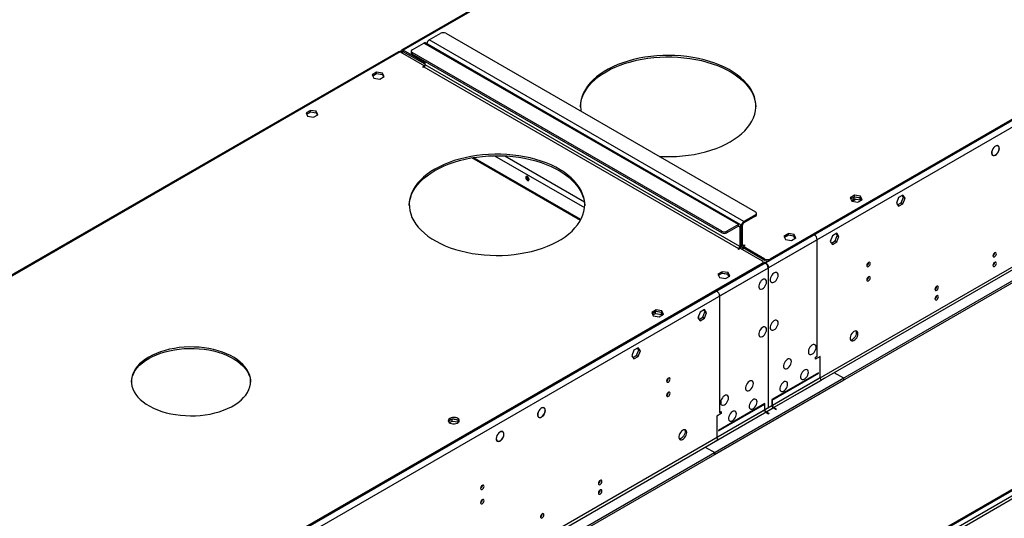
# Model space of a CAD drawing. Units: millimetres. Extents: x 3 to 9033, y 9 to 12780.
# Drawn here: x 1833 to 2675, y 2039 to 2466 of the extents above; entities that cross this region are included whole.
import ezdxf

# ---------------------------------------------------------------- set-up
doc = ezdxf.new("R2010")
doc.units = ezdxf.units.MM
doc.header["$LTSCALE"] = 43

msp = doc.modelspace()

# ---------------------------------------------------------------- linework, layer by layer
at = {"color": 8, "linetype": 'Continuous', "lineweight": 25}
for p, q in [((3634.804, 2929.895), (2470.553, 2257.787)), ((3637.279, 2925.609), (2473.028, 2253.501)), ((3640.461, 2807.822), (2469.846, 2132.041)), ((2470.906, 2130.204), (3641.522, 2805.985)), ((2732.699, 2769.974), (2160.486, 2439.643)), ((3370.169, 2456.177), (2225.363, 1795.294)), ((2226.424, 1793.457), (3371.23, 2454.339)), ((2447.218, 2290.447), (2178.164, 2445.769)), ((2451.814, 2293.101), (2182.76, 2448.422)), ((2158.012, 2438.214), (1659.463, 2150.408)), ((2159.426, 2437.805), (2158.365, 2438.418)), ((2159.426, 2437.805), (2160.487, 2438.418)), ((2160.486, 2438.418), (2160.486, 2439.643)), ((2168.265, 2437.605), (2168.265, 2436.38)), ((2178.164, 2425.355), (2447.218, 2270.034)), ((2448.279, 2271.871), (2179.225, 2427.193)), ((2238.592, 2349.438), (2315.626, 2304.968)), ((2247.338, 2349.289), (2315.452, 2309.967)), ((2312.052, 2293.969), (2219.119, 2347.618)), ((2461.714, 2297.591), (2461.714, 2298.815)), ((2447.218, 2289.223), (2447.218, 2290.447)), ((2450.754, 2290.039), (2449.693, 2289.426)), ((2451.814, 2291.876), (2451.814, 2293.101)), ((2433.076, 2283.508), (2433.076, 2284.732)), ((2437.319, 2284.732), (2437.319, 2283.508)), ((2447.218, 2289.222), (2448.279, 2288.61)), ((2448.279, 2288.61), (2449.339, 2289.222)), ((2449.693, 2289.426), (2449.303, 2289.651)), ((2512.095, 2281.769), (2470.553, 2257.787)), ((2450.754, 2273.3), (2449.693, 2272.687)), ((2451.814, 2272.687), (2450.754, 2273.299)), ((2514.57, 2277.483), (2473.028, 2253.501)), ((2514.57, 2177.865), (2514.57, 2277.483)), ((2447.218, 2270.034), (2447.218, 2269.421)), ((2448.279, 2271.871), (2449.339, 2272.483)), ((2449.693, 2272.687), (2449.34, 2272.891)), ((2451.814, 2272.687), (2451.814, 2272.075)), ((2470.199, 2257.583), (1305.948, 1585.475)), ((2470.199, 2257.583), (2428.657, 2233.601)), ((2467.371, 2255.951), (2467.371, 2257.175)), ((2469.846, 2259.829), (2469.846, 2261.053)), ((2470.553, 2257.35), (2470.553, 2257.787)), ((2474.088, 2261.053), (2474.088, 2259.829)), ((2472.674, 2253.297), (1308.423, 1581.189)), ((2472.674, 2253.297), (2431.132, 2229.315)), ((2473.028, 2253.501), (2472.649, 2253.72)), ((2431.132, 2229.315), (2431.132, 2129.697)), ((2517.045, 2159.288), (2476.21, 2135.715)), ((2477.27, 2133.877), (2518.106, 2157.451)), ((2475.856, 2135.51), (1305.241, 1459.729)), ((1306.301, 1457.891), (2476.917, 2133.673)), ((2469.492, 2131.837), (2428.657, 2108.263)), ((2429.717, 2106.426), (2470.553, 2129.999))]:
    msp.add_line(p, q, dxfattribs=at)
at = {"color": 7, "linetype": 'Continuous', "lineweight": 25}
for p, q in [((3631.976, 2929.487), (2474.088, 2261.053)), ((3631.976, 2928.263), (2474.088, 2259.829)), ((3701.802, 2831.396), (2426.889, 2095.404)), ((3701.802, 2829.763), (2426.889, 2093.771)), ((2732.908, 2771.109), (2158.987, 2439.791)), ((2224.303, 1800.398), (3369.109, 2461.28)), ((2225.363, 1799.785), (3370.169, 2460.668)), ((2182.76, 2448.422), (2192.66, 2454.137)), ((2196.902, 2454.137), (2461.714, 2301.265)), ((2168.265, 2440.054), (2178.164, 2445.769)), ((2448.718, 2290.596), (2179.664, 2445.917)), ((2156.512, 2438.362), (1657.497, 2150.287)), ((2158.012, 2438.214), (2178.694, 2426.274)), ((2158.365, 2438.01), (2158.365, 2438.418)), ((2159.426, 2437.397), (2159.426, 2437.805)), ((2179.225, 2428.825), (2160.486, 2439.643)), ((2179.225, 2427.6), (2160.486, 2438.418)), ((2167.386, 2438.829), (2167.386, 2437.605)), ((2433.076, 2284.732), (2168.265, 2437.605)), ((2433.076, 2283.508), (2168.265, 2436.38)), ((2178.694, 2426.274), (2177.103, 2425.355)), ((2177.103, 2425.355), (2177.634, 2425.049)), ((2177.634, 2425.049), (2178.164, 2425.355)), ((2178.694, 2426.274), (2178.694, 2425.826)), ((2179.225, 2427.193), (2179.225, 2430.053)), ((2137.737, 2420.835), (2134.022, 2418.691)), ((2134.022, 2418.691), (2135.381, 2415.761)), ((2134.47, 2417.725), (2137.737, 2419.611)), ((2142.811, 2420.05), (2137.737, 2420.835)), ((2137.737, 2419.611), (2137.737, 2420.835)), ((2137.737, 2419.611), (2142.811, 2418.826)), ((2140.456, 2414.976), (2144.171, 2417.121)), ((2144.171, 2417.121), (2142.811, 2420.05)), ((2142.811, 2418.826), (2142.811, 2420.05)), ((2142.811, 2418.826), (2143.723, 2416.862)), ((2135.381, 2415.761), (2140.456, 2414.976)), ((2081.168, 2388.179), (2077.453, 2386.034)), ((2077.453, 2386.034), (2078.813, 2383.105)), ((2077.901, 2385.068), (2081.168, 2386.954)), ((2078.813, 2383.105), (2083.888, 2382.32)), ((2086.243, 2387.394), (2081.168, 2388.179)), ((2081.168, 2386.954), (2081.168, 2388.179)), ((2081.168, 2386.954), (2086.243, 2386.169)), ((2083.888, 2382.32), (2087.603, 2384.464)), ((2087.603, 2384.464), (2086.243, 2387.394)), ((2086.243, 2386.169), (2086.243, 2387.394)), ((2086.243, 2386.169), (2087.154, 2384.206)), ((2669.226, 2357.715), (2668.544, 2358.108)), ((2663.995, 2350.227), (2664.677, 2349.834)), ((2664.615, 2355.211), (2664.718, 2355.159)), ((2664.822, 2355.33), (2664.719, 2355.382)), ((2664.722, 2355.387), (2664.822, 2355.33)), ((2669.397, 2352.771), (2669.5, 2352.718)), ((2669.59, 2352.896), (2669.486, 2352.949)), ((2669.489, 2352.954), (2669.59, 2352.896)), ((2312.473, 2294.74), (2220.481, 2347.846)), ((2546.444, 2315.519), (2542.729, 2313.374)), ((2551.519, 2314.734), (2546.444, 2315.519)), ((2546.444, 2314.294), (2546.444, 2315.519)), ((2587.845, 2315.742), (2584.13, 2313.597)), ((2588.289, 2313.915), (2587.248, 2315.397)), ((2589.703, 2313.099), (2587.845, 2315.742)), ((2542.729, 2313.374), (2544.089, 2310.444)), ((2543.178, 2312.408), (2546.444, 2314.294)), ((2546.091, 2314.09), (2543.178, 2312.408)), ((2543.775, 2311.12), (2546.091, 2312.457)), ((2544.089, 2310.444), (2549.164, 2309.659)), ((2547.847, 2312.185), (2544.675, 2310.354)), ((2551.166, 2313.305), (2546.091, 2314.09)), ((2546.091, 2312.457), (2546.091, 2314.09)), ((2546.091, 2312.457), (2551.166, 2311.672)), ((2546.444, 2314.294), (2551.519, 2313.509)), ((2549.164, 2309.659), (2552.879, 2311.804)), ((2552.077, 2311.341), (2551.166, 2313.305)), ((2551.166, 2311.672), (2551.166, 2313.305)), ((2551.166, 2311.672), (2551.479, 2310.996)), ((2552.879, 2311.804), (2551.519, 2314.734)), ((2551.519, 2313.509), (2551.519, 2314.734)), ((2551.519, 2313.509), (2552.431, 2311.545)), ((2584.13, 2313.597), (2582.273, 2308.81)), ((2582.273, 2308.81), (2584.13, 2306.167)), ((2583.314, 2307.328), (2586.431, 2309.128)), ((2584.13, 2306.167), (2587.845, 2308.311)), ((2586.431, 2309.128), (2588.289, 2313.915)), ((2586.431, 2309.128), (2587.845, 2308.311)), ((2587.845, 2308.311), (2589.703, 2313.099)), ((2588.289, 2313.915), (2589.703, 2313.099)), ((2461.714, 2298.815), (2451.814, 2293.101)), ((2462.593, 2298.815), (2462.593, 2300.04)), ((2447.218, 2290.447), (2437.319, 2284.732)), ((2450.754, 2273.3), (2450.754, 2290.039)), ((2461.714, 2297.591), (2451.814, 2291.876)), ((2447.218, 2289.223), (2437.319, 2283.508)), ((2448.279, 2288.61), (2448.279, 2271.871)), ((2449.339, 2289.222), (2449.339, 2272.483)), ((2449.693, 2272.687), (2449.693, 2289.426)), ((2489.876, 2282.862), (2486.161, 2280.718)), ((2486.609, 2279.752), (2489.876, 2281.638)), ((2494.951, 2282.077), (2489.876, 2282.862)), ((2489.876, 2281.638), (2489.876, 2282.862)), ((2489.876, 2281.638), (2494.951, 2280.853)), ((2496.31, 2279.148), (2494.951, 2282.077)), ((2494.951, 2280.853), (2494.951, 2282.077)), ((2514.57, 2283.198), (2512.095, 2281.769)), ((2514.57, 2283.198), (2514.57, 2283.198)), ((2531.277, 2283.086), (2527.562, 2280.941)), ((2531.72, 2281.259), (2530.679, 2282.74)), ((2533.134, 2280.443), (2531.277, 2283.086)), ((2486.161, 2280.718), (2487.52, 2277.788)), ((2489.522, 2281.433), (2486.609, 2279.752)), ((2487.52, 2277.788), (2492.595, 2277.003)), ((2494.597, 2280.648), (2489.522, 2281.433)), ((2492.595, 2277.003), (2496.31, 2279.148)), ((2495.509, 2278.685), (2494.597, 2280.648)), ((2494.951, 2280.853), (2495.862, 2278.889)), ((2527.562, 2280.941), (2525.704, 2276.153)), ((2525.704, 2276.153), (2527.562, 2273.51)), ((2526.745, 2274.672), (2529.863, 2276.471)), ((2527.562, 2273.51), (2531.277, 2275.655)), ((2529.863, 2276.471), (2531.72, 2281.259)), ((2529.863, 2276.471), (2531.277, 2275.655)), ((2531.277, 2275.655), (2533.134, 2280.443)), ((2531.72, 2281.259), (2533.134, 2280.443)), ((2447.218, 2270.034), (2446.688, 2269.728)), ((2446.688, 2269.728), (2447.218, 2269.421)), ((2447.218, 2269.421), (2448.809, 2270.34)), ((2448.809, 2270.34), (2467.371, 2259.625)), ((2449.286, 2271.907), (2450.314, 2271.314)), ((2450.064, 2269.615), (2451.478, 2270.432)), ((2451.814, 2270.238), (2450.4, 2269.421)), ((2451.284, 2271.769), (2452.875, 2272.687)), ((2469.846, 2261.053), (2451.284, 2271.769)), ((2451.284, 2271.769), (2451.284, 2270.544)), ((2469.846, 2259.829), (2451.284, 2270.544)), ((2452.345, 2272.993), (2451.814, 2272.687)), ((2452.875, 2272.687), (2452.345, 2272.993)), ((2452.345, 2272.993), (2452.345, 2272.381)), ((2665.789, 2265.977), (2666.315, 2266.281)), ((2467.371, 2257.175), (1309.483, 1588.741)), ((2468.249, 2257.175), (2468.249, 2258.4)), ((2469.492, 2258.4), (2469.138, 2258.196)), ((2469.138, 2258.196), (2470.199, 2257.583)), ((2469.492, 2258.4), (2470.553, 2257.787)), ((2469.492, 2257.992), (2469.492, 2258.4)), ((2558.481, 2257.996), (2558.48, 2258.075)), ((2467.371, 2255.951), (1309.483, 1587.516)), ((2433.307, 2250.206), (2429.592, 2248.061)), ((2429.592, 2248.061), (2430.952, 2245.132)), ((2430.041, 2247.095), (2433.307, 2248.981)), ((2432.954, 2248.777), (2430.041, 2247.095)), ((2438.029, 2247.992), (2432.954, 2248.777)), ((2438.382, 2249.421), (2433.307, 2250.206)), ((2433.307, 2248.981), (2433.307, 2250.206)), ((2433.307, 2248.981), (2438.382, 2248.196)), ((2438.94, 2246.028), (2438.029, 2247.992)), ((2439.742, 2246.491), (2438.382, 2249.421)), ((2438.382, 2248.196), (2438.382, 2249.421)), ((2438.382, 2248.196), (2439.294, 2246.233)), ((2472.674, 2253.297), (2472.674, 2221.844)), ((2473.028, 2222.048), (2473.028, 2253.501)), ((2430.952, 2245.132), (2436.027, 2244.347)), ((2436.027, 2244.347), (2439.742, 2246.491)), ((2558.481, 2245.748), (2558.48, 2245.827)), ((2428.657, 2233.601), (2426.182, 2232.173)), ((2426.182, 2232.173), (2426.182, 2232.173)), ((2616.291, 2237.403), (2616.818, 2237.707)), ((2376.739, 2217.55), (2373.024, 2215.405)), ((2373.024, 2215.405), (2374.383, 2212.475)), ((2373.472, 2214.439), (2376.739, 2216.325)), ((2376.385, 2216.121), (2373.472, 2214.439)), ((2374.07, 2213.151), (2376.385, 2214.488)), ((2381.46, 2215.336), (2376.385, 2216.121)), ((2376.385, 2214.488), (2376.385, 2216.121)), ((2376.385, 2214.488), (2381.46, 2213.703)), ((2381.814, 2216.765), (2376.739, 2217.55)), ((2376.739, 2216.325), (2376.739, 2217.55)), ((2376.739, 2216.325), (2381.814, 2215.54)), ((2382.371, 2213.372), (2381.46, 2215.336)), ((2381.46, 2213.703), (2381.46, 2215.336)), ((2383.173, 2213.835), (2381.814, 2216.765)), ((2381.814, 2215.54), (2381.814, 2216.765)), ((2381.814, 2215.54), (2382.725, 2213.576)), ((2414.425, 2215.628), (2412.567, 2210.841)), ((2418.14, 2217.773), (2414.425, 2215.628)), ((2416.726, 2211.159), (2418.583, 2215.946)), ((2418.583, 2215.946), (2417.542, 2217.428)), ((2419.997, 2215.13), (2418.14, 2217.773)), ((2418.14, 2210.342), (2419.997, 2215.13)), ((2418.583, 2215.946), (2419.997, 2215.13)), ((2472.674, 2222.252), (2473.028, 2222.048)), ((2472.674, 2221.844), (2473.028, 2222.048)), ((2473.028, 2221.64), (2472.674, 2221.435)), ((2472.674, 2221.435), (2472.674, 2187.124)), ((2473.028, 2187.329), (2473.028, 2221.64)), ((2374.383, 2212.475), (2379.458, 2211.69)), ((2379.458, 2211.69), (2383.173, 2213.835)), ((2381.46, 2213.703), (2381.774, 2213.027)), ((2412.567, 2210.841), (2414.425, 2208.198)), ((2412.817, 2210.485), (2413.1, 2210.322)), ((2413.018, 2212.002), (2413.1, 2211.954)), ((2413.1, 2212.215), (2413.1, 2210.082)), ((2413.608, 2209.359), (2416.726, 2211.159)), ((2414.425, 2208.198), (2418.14, 2210.342)), ((2416.726, 2211.159), (2418.14, 2210.342)), ((2357.856, 2182.972), (2355.999, 2178.184)), ((2361.571, 2185.117), (2357.856, 2182.972)), ((2360.157, 2178.502), (2362.015, 2183.29)), ((2362.015, 2183.29), (2360.973, 2184.771)), ((2363.429, 2182.474), (2361.571, 2185.117)), ((2361.571, 2177.686), (2363.429, 2182.474)), ((2362.015, 2183.29), (2363.429, 2182.474)), ((2472.674, 2187.533), (2473.028, 2187.329)), ((2472.674, 2187.124), (2473.028, 2187.329)), ((2473.028, 2186.92), (2472.674, 2186.716)), ((2472.674, 2186.716), (2472.674, 2153.203)), ((2473.028, 2153.408), (2473.028, 2186.92)), ((2355.999, 2178.184), (2357.856, 2175.541)), ((2357.04, 2176.703), (2360.157, 2178.502)), ((2357.856, 2175.541), (2361.571, 2177.686)), ((2360.157, 2178.502), (2361.571, 2177.686)), ((2513.156, 2177.048), (2514.57, 2177.865)), ((2517.045, 2177.66), (2513.156, 2175.415)), ((2513.156, 2175.415), (2513.156, 2177.048)), ((2517.045, 2159.288), (2517.045, 2177.66)), ((2515.631, 2163.779), (2475.856, 2140.818)), ((2515.631, 2163.371), (2515.631, 2163.779)), ((2537.198, 2159.084), (2529.066, 2163.778)), ((2537.198, 2159.084), (1262.284, 1423.092)), ((2537.198, 2157.451), (1262.284, 1421.459)), ((2387.362, 2159.21), (2387.36, 2159.289)), ((2475.856, 2140.41), (2515.631, 2163.371)), ((2520.934, 2159.084), (2518.106, 2157.451)), ((2537.198, 2157.451), (2537.198, 2159.084)), ((2387.362, 2146.962), (2387.36, 2147.041)), ((2472.674, 2153.612), (2473.028, 2153.408)), ((2472.674, 2153.203), (2473.028, 2153.408)), ((2473.028, 2152.999), (2472.674, 2152.795)), ((2472.674, 2152.795), (2472.674, 2134.082)), ((2473.028, 2134.286), (2473.028, 2152.999)), ((2475.856, 2140.818), (2475.856, 2140.41)), ((2476.21, 2140.205), (2475.856, 2140.001)), ((2475.856, 2140.001), (2475.856, 2135.51)), ((2476.21, 2135.715), (2476.21, 2140.205)), ((2280.324, 2134.005), (2280.88, 2133.684)), ((2280.983, 2133.856), (2280.88, 2133.684)), ((2280.984, 2133.634), (2281.087, 2133.805)), ((2469.846, 2137.348), (2430.071, 2114.387)), ((2430.071, 2113.978), (2469.846, 2136.94)), ((2431.132, 2129.697), (2432.546, 2130.513)), ((2432.546, 2130.513), (2432.546, 2128.88)), ((2469.846, 2136.532), (2469.492, 2136.328)), ((2469.492, 2136.328), (2469.492, 2131.837)), ((2469.846, 2136.94), (2469.846, 2137.348)), ((2469.846, 2132.041), (2469.846, 2136.532)), ((2470.553, 2129.999), (2473.028, 2128.571)), ((2473.381, 2128.775), (2470.906, 2130.204)), ((2472.674, 2134.49), (2473.028, 2134.286)), ((2472.674, 2134.082), (2473.028, 2134.286)), ((2476.917, 2133.673), (2479.392, 2132.245)), ((2479.745, 2132.449), (2477.27, 2133.877)), ((2479.745, 2132.449), (2479.392, 2132.245)), ((2202.465, 2124.087), (2199.206, 2122.206)), ((2200.1, 2121.089), (2202.465, 2122.454)), ((2207.49, 2123.31), (2202.465, 2124.087)), ((2202.465, 2122.454), (2202.465, 2124.087)), ((2202.465, 2122.454), (2207.54, 2121.669)), ((2207.54, 2121.669), (2207.54, 2123.274)), ((2207.54, 2121.669), (2207.74, 2121.238)), ((2208.244, 2121.785), (2207.559, 2123.26)), ((2275.756, 2126.184), (2276.215, 2125.919)), ((2276.215, 2125.919), (2276.112, 2125.746)), ((2276.202, 2125.672), (2276.305, 2125.844)), ((2276.298, 2125.832), (2276.475, 2125.73)), ((2432.546, 2128.88), (2428.657, 2126.635)), ((2428.657, 2126.635), (2428.657, 2108.263)), ((2473.381, 2128.775), (2473.028, 2128.571)), ((2244.987, 2113.594), (2245.677, 2113.196)), ((2245.777, 2113.369), (2245.677, 2113.196)), ((2245.775, 2113.133), (2245.875, 2113.307)), ((2430.071, 2114.387), (2430.071, 2113.978)), ((2240.438, 2105.713), (2241.131, 2105.313)), ((2241.131, 2105.313), (2241.031, 2105.14)), ((2241.149, 2105.079), (2241.249, 2105.253)), ((2429.717, 2106.426), (2426.889, 2104.793)), ((2418.757, 2100.098), (2426.889, 2095.404)), ((2426.889, 2093.771), (2426.889, 2095.404)), ((2328.499, 2071.264), (2329.025, 2071.567)), ((2228.263, 2067.364), (2228.261, 2067.444)), ((2228.263, 2055.116), (2228.261, 2055.195)), ((2279.001, 2042.689), (2279.528, 2042.993))]:
    msp.add_line(p, q, dxfattribs=at)
at = {"color": 7, "linetype": 'Continuous', "lineweight": 25, "flags": 128}
for points in [[(2440.147, 2361.267), (2443.68, 2363.453), (2446.942, 2365.773), (2449.92, 2368.218), (2452.599, 2370.776), (2454.965, 2373.434), (2457.008, 2376.181), (2458.718, 2379.002), (2460.087, 2381.884), (2461.108, 2384.815), (2461.776, 2387.778), (2462.089, 2390.762), (2462.044, 2393.751), (2461.642, 2396.73), (2460.886, 2399.687), (2459.777, 2402.607), (2458.322, 2405.475), (2456.528, 2408.279), (2454.403, 2411.004), (2451.958, 2413.639), (2449.203, 2416.17), (2446.153, 2418.585), (2442.821, 2420.872), (2439.224, 2423.022), (2435.378, 2425.023), (2431.303, 2426.866), (2427.016, 2428.543), (2422.54, 2430.045), (2417.895, 2431.365), (2413.103, 2432.497), (2408.188, 2433.435), (2403.172, 2434.175), (2398.079, 2434.714), (2392.934, 2435.049), (2387.761, 2435.178), (2382.586, 2435.1), (2377.432, 2434.817), (2372.324, 2434.329), (2367.286, 2433.639), (2362.343, 2432.75), (2357.518, 2431.666), (2352.834, 2430.392), (2348.314, 2428.935), (2343.978, 2427.301), (2339.848, 2425.499), (2335.943, 2423.536), (2332.282, 2421.423), (2328.882, 2419.169), (2325.76, 2416.785), (2322.93, 2414.282), (2320.407, 2411.672), (2318.201, 2408.968), (2316.323, 2406.183), (2314.783, 2403.329), (2313.587, 2400.421), (2312.742, 2397.472), (2312.251, 2394.497), (2312.117, 2391.509), (2312.34, 2388.523), (2312.518, 2387.393)], [(2334.081, 2421.273), (2337.866, 2423.312), (2341.886, 2425.196), (2346.122, 2426.915), (2350.552, 2428.461), (2355.157, 2429.827), (2359.915, 2431.007), (2364.801, 2431.994), (2369.795, 2432.784), (2374.87, 2433.374), (2380.004, 2433.759), (2385.172, 2433.94), (2390.35, 2433.914), (2395.511, 2433.682), (2400.633, 2433.245), (2405.691, 2432.605), (2410.659, 2431.766), (2415.516, 2430.73), (2420.237, 2429.503), (2424.801, 2428.091), (2429.185, 2426.501), (2433.368, 2424.74), (2437.331, 2422.817), (2441.055, 2420.74), (2444.521, 2418.52), (2447.714, 2416.167), (2450.618, 2413.693), (2453.22, 2411.109), (2455.507, 2408.427), (2457.467, 2405.661), (2459.093, 2402.823), (2460.375, 2399.928), (2461.308, 2396.988), (2461.888, 2394.018), (2462.107, 2391.27)], [(2312.122, 2391.27), (2312.139, 2391.779), (2312.452, 2394.762), (2313.12, 2397.726), (2314.141, 2400.656), (2315.51, 2403.539), (2317.22, 2406.36), (2319.263, 2409.106), (2321.629, 2411.765), (2324.308, 2414.322), (2327.286, 2416.767), (2330.549, 2419.088), (2334.081, 2421.273)], [(2379.338, 2348.819), (2383.879, 2348.626), (2389.056, 2348.601), (2394.224, 2348.781), (2399.358, 2349.167), (2404.434, 2349.756), (2409.427, 2350.547), (2414.314, 2351.534), (2419.071, 2352.713), (2423.676, 2354.079), (2428.107, 2355.626), (2432.342, 2357.345), (2436.362, 2359.228), (2440.147, 2361.267)], [(2669.59, 2352.896), (2670.082, 2354.175), (2670.301, 2355.42), (2670.228, 2356.52), (2669.868, 2357.381), (2669.255, 2357.927), (2668.44, 2358.11), (2667.495, 2357.915), (2666.502, 2357.359), (2665.549, 2356.489), (2664.719, 2355.382)], [(2669.486, 2352.949), (2669.954, 2354.171), (2670.161, 2355.359), (2670.089, 2356.41), (2669.744, 2357.231), (2669.158, 2357.752), (2668.379, 2357.928), (2667.477, 2357.743), (2666.529, 2357.213), (2665.617, 2356.385), (2664.822, 2355.33)], [(2187.71, 2338), (2184.178, 2335.815), (2180.915, 2333.494), (2177.937, 2331.049), (2175.258, 2328.491), (2172.892, 2325.833), (2170.849, 2323.086), (2169.139, 2320.265), (2167.77, 2317.383), (2166.749, 2314.453), (2166.081, 2311.489), (2165.768, 2308.505), (2165.813, 2305.517), (2166.215, 2302.537), (2166.972, 2299.58), (2168.08, 2296.66), (2169.535, 2293.792), (2171.329, 2290.988), (2173.454, 2288.263), (2175.899, 2285.628), (2178.654, 2283.098), (2181.704, 2280.683), (2185.036, 2278.395), (2188.633, 2276.245), (2192.479, 2274.244), (2196.554, 2272.401), (2200.841, 2270.724), (2205.317, 2269.222), (2209.962, 2267.902), (2214.754, 2266.77), (2219.67, 2265.832), (2224.686, 2265.092), (2229.778, 2264.553), (2234.923, 2264.218), (2240.096, 2264.09), (2245.271, 2264.167), (2250.426, 2264.45), (2255.533, 2264.938), (2260.571, 2265.628), (2265.514, 2266.518), (2270.339, 2267.601), (2275.023, 2268.875), (2279.543, 2270.332), (2283.879, 2271.966), (2288.009, 2273.768), (2291.914, 2275.731), (2295.575, 2277.844), (2298.975, 2280.098), (2302.097, 2282.483), (2304.927, 2284.985), (2307.451, 2287.595), (2309.657, 2290.299), (2311.534, 2293.085), (2313.075, 2295.938), (2314.27, 2298.846), (2315.115, 2301.795), (2315.606, 2304.77), (2315.74, 2307.758), (2315.517, 2310.744), (2314.937, 2313.714), (2314.004, 2316.654), (2312.722, 2319.55), (2311.096, 2322.388), (2309.135, 2325.154), (2306.849, 2327.836), (2304.247, 2330.42), (2301.343, 2332.894), (2298.15, 2335.247), (2294.684, 2337.467), (2290.96, 2339.543), (2286.997, 2341.467), (2282.814, 2343.228), (2278.43, 2344.818), (2273.866, 2346.23), (2269.145, 2347.456), (2264.288, 2348.492), (2259.32, 2349.332), (2254.262, 2349.972), (2249.14, 2350.409), (2243.979, 2350.641), (2238.801, 2350.667), (2233.633, 2350.486), (2228.499, 2350.1), (2223.423, 2349.511), (2218.43, 2348.721), (2213.543, 2347.733), (2208.786, 2346.554), (2204.181, 2345.188), (2199.75, 2343.642), (2195.515, 2341.923), (2191.495, 2340.039), (2187.71, 2338)], [(2187.71, 2336.775), (2191.495, 2338.814), (2195.515, 2340.698), (2199.75, 2342.417), (2204.181, 2343.963), (2208.786, 2345.329), (2213.543, 2346.509), (2218.43, 2347.496), (2223.423, 2348.286), (2228.499, 2348.875), (2233.633, 2349.261), (2238.801, 2349.442), (2243.979, 2349.416), (2249.14, 2349.184), (2254.262, 2348.747), (2259.32, 2348.107), (2264.288, 2347.267), (2269.145, 2346.232), (2273.866, 2345.005), (2278.43, 2343.593), (2282.814, 2342.003), (2286.997, 2340.242), (2290.96, 2338.319), (2294.684, 2336.242), (2298.15, 2334.022), (2301.343, 2331.669), (2304.247, 2329.195), (2306.849, 2326.611), (2309.135, 2323.929), (2311.096, 2321.163), (2312.722, 2318.325), (2314.004, 2315.429), (2314.937, 2312.489), (2315.517, 2309.519), (2315.736, 2306.772)], [(2664.615, 2355.211), (2664.016, 2353.964), (2663.669, 2352.701), (2663.604, 2351.53), (2663.826, 2350.551), (2664.315, 2349.849), (2665.032, 2349.483), (2665.912, 2349.486), (2666.882, 2349.857), (2667.858, 2350.563), (2668.756, 2351.545), (2669.5, 2352.718)], [(2664.718, 2355.159), (2664.142, 2353.963), (2663.808, 2352.751), (2663.744, 2351.628), (2663.957, 2350.688), (2664.426, 2350.015), (2665.113, 2349.664), (2665.958, 2349.667), (2666.888, 2350.023), (2667.824, 2350.702), (2668.685, 2351.645), (2669.397, 2352.771)], [(2165.751, 2306.772), (2165.768, 2307.281), (2166.081, 2310.264), (2166.749, 2313.228), (2167.77, 2316.158), (2169.139, 2319.041), (2170.849, 2321.862), (2172.892, 2324.608), (2175.258, 2327.266), (2177.937, 2329.824), (2180.915, 2332.269), (2184.178, 2334.59), (2187.71, 2336.775)], [(2266.729, 2328.214), (2267.297, 2328.017), (2267.779, 2328.11), (2268.101, 2328.481), (2268.214, 2329.072), (2268.101, 2329.793), (2267.779, 2330.535), (2267.297, 2331.185), (2266.729, 2331.644), (2266.161, 2331.841), (2265.679, 2331.748), (2265.357, 2331.377), (2265.244, 2330.786), (2265.357, 2330.065), (2265.679, 2329.323), (2266.161, 2328.673), (2266.729, 2328.214)], [(2449.693, 2272.687), (2449.734, 2272.233), (2449.854, 2271.843), (2450.051, 2271.533), (2450.314, 2271.314), (2450.636, 2271.195), (2451.003, 2271.18), (2451.284, 2271.234)], [(2667.729, 2265.465), (2667.616, 2266.056), (2667.294, 2266.427), (2666.813, 2266.52), (2666.245, 2266.323), (2665.676, 2265.864), (2665.194, 2265.214), (2664.873, 2264.472), (2664.76, 2263.751), (2664.873, 2263.16), (2665.194, 2262.789), (2665.676, 2262.696), (2666.245, 2262.893), (2666.813, 2263.352), (2667.294, 2264.002), (2667.616, 2264.744), (2667.729, 2265.465)], [(2559.896, 2257.179), (2559.783, 2257.77), (2559.461, 2258.141), (2558.979, 2258.234), (2558.411, 2258.037), (2557.842, 2257.578), (2557.361, 2256.928), (2557.039, 2256.186), (2556.926, 2255.465), (2557.039, 2254.874), (2557.361, 2254.503), (2557.842, 2254.41), (2558.411, 2254.607), (2558.979, 2255.066), (2559.461, 2255.716), (2559.783, 2256.458), (2559.896, 2257.179)], [(2667.729, 2257.3), (2667.616, 2257.891), (2667.294, 2258.261), (2666.813, 2258.355), (2666.245, 2258.157), (2665.676, 2257.699), (2665.194, 2257.049), (2664.873, 2256.307), (2664.76, 2255.585), (2664.873, 2254.994), (2665.194, 2254.624), (2665.676, 2254.53), (2666.245, 2254.728), (2666.813, 2255.186), (2667.294, 2255.836), (2667.616, 2256.578), (2667.729, 2257.3)], [(2481.159, 2247.172), (2481.035, 2248.146), (2480.67, 2248.905), (2480.093, 2249.391), (2479.346, 2249.569), (2478.484, 2249.425), (2477.571, 2248.97), (2476.676, 2248.238), (2475.864, 2247.283), (2475.195, 2246.177), (2474.72, 2245), (2474.473, 2243.84), (2474.473, 2242.784), (2474.72, 2241.909), (2475.195, 2241.281), (2475.864, 2240.946), (2476.676, 2240.929), (2477.571, 2241.231), (2478.484, 2241.83), (2479.346, 2242.681), (2480.093, 2243.722), (2480.67, 2244.874), (2481.035, 2246.054), (2481.159, 2247.172)], [(2471.26, 2241.457), (2471.135, 2242.432), (2470.771, 2243.19), (2470.194, 2243.676), (2469.446, 2243.854), (2468.584, 2243.71), (2467.672, 2243.255), (2466.776, 2242.523), (2465.964, 2241.569), (2465.296, 2240.462), (2464.82, 2239.285), (2464.574, 2238.125), (2464.574, 2237.069), (2464.82, 2236.194), (2465.296, 2235.566), (2465.964, 2235.231), (2466.776, 2235.214), (2467.672, 2235.516), (2468.584, 2236.115), (2469.446, 2236.966), (2470.194, 2238.007), (2470.771, 2239.159), (2471.135, 2240.339), (2471.26, 2241.457)], [(2559.896, 2244.931), (2559.783, 2245.522), (2559.461, 2245.893), (2558.979, 2245.986), (2558.411, 2245.789), (2557.842, 2245.33), (2557.361, 2244.68), (2557.039, 2243.938), (2556.926, 2243.217), (2557.039, 2242.626), (2557.361, 2242.255), (2557.842, 2242.162), (2558.411, 2242.359), (2558.979, 2242.818), (2559.461, 2243.468), (2559.783, 2244.21), (2559.896, 2244.931)], [(2618.232, 2236.891), (2618.119, 2237.482), (2617.797, 2237.852), (2617.315, 2237.946), (2616.747, 2237.748), (2616.179, 2237.29), (2615.697, 2236.64), (2615.375, 2235.898), (2615.262, 2235.177), (2615.375, 2234.586), (2615.697, 2234.215), (2616.179, 2234.121), (2616.747, 2234.319), (2617.315, 2234.778), (2617.797, 2235.427), (2618.119, 2236.17), (2618.232, 2236.891)], [(2618.232, 2228.726), (2618.119, 2229.316), (2617.797, 2229.687), (2617.315, 2229.781), (2616.747, 2229.583), (2616.179, 2229.124), (2615.697, 2228.475), (2615.375, 2227.733), (2615.262, 2227.011), (2615.375, 2226.42), (2615.697, 2226.05), (2616.179, 2225.956), (2616.747, 2226.154), (2617.315, 2226.612), (2617.797, 2227.262), (2618.119, 2228.004), (2618.232, 2228.726)], [(2481.159, 2206.345), (2481.035, 2207.319), (2480.67, 2208.078), (2480.093, 2208.564), (2479.346, 2208.742), (2478.484, 2208.598), (2477.571, 2208.143), (2476.676, 2207.411), (2475.864, 2206.456), (2475.195, 2205.349), (2474.72, 2204.173), (2474.473, 2203.013), (2474.473, 2201.957), (2474.72, 2201.082), (2475.195, 2200.454), (2475.864, 2200.119), (2476.676, 2200.102), (2477.571, 2200.404), (2478.484, 2201.003), (2479.346, 2201.854), (2480.093, 2202.895), (2480.67, 2204.047), (2481.035, 2205.226), (2481.159, 2206.345)], [(2471.26, 2200.63), (2471.135, 2201.604), (2470.771, 2202.363), (2470.194, 2202.849), (2469.446, 2203.027), (2468.584, 2202.883), (2467.672, 2202.428), (2466.776, 2201.696), (2465.964, 2200.741), (2465.296, 2199.635), (2464.82, 2198.458), (2464.574, 2197.298), (2464.574, 2196.242), (2464.82, 2195.367), (2465.296, 2194.739), (2465.964, 2194.404), (2466.776, 2194.387), (2467.672, 2194.689), (2468.584, 2195.288), (2469.446, 2196.139), (2470.194, 2197.18), (2470.771, 2198.332), (2471.135, 2199.512), (2471.26, 2200.63)], [(2549.395, 2197.152), (2549.271, 2198.127), (2548.906, 2198.885), (2548.329, 2199.371), (2547.582, 2199.549), (2546.72, 2199.405), (2545.807, 2198.951), (2544.912, 2198.219), (2544.099, 2197.264), (2543.431, 2196.157), (2542.956, 2194.98), (2542.709, 2193.821), (2542.709, 2192.764), (2542.956, 2191.89), (2543.431, 2191.262), (2544.099, 2190.926), (2544.912, 2190.909), (2545.807, 2191.211), (2546.72, 2191.81), (2547.582, 2192.662), (2548.329, 2193.702), (2548.906, 2194.855), (2549.271, 2196.034), (2549.395, 2197.152)], [(2547.981, 2197.969), (2547.856, 2196.85), (2547.492, 2195.671), (2546.915, 2194.519), (2546.167, 2193.478), (2545.305, 2192.627), (2544.393, 2192.028), (2543.497, 2191.726), (2543.062, 2191.694)], [(2547.596, 2199.549), (2547.856, 2198.943), (2547.981, 2197.969)], [(1943.051, 2177.167), (1940.16, 2175.352), (1937.542, 2173.404), (1935.216, 2171.336), (1933.197, 2169.163), (1931.501, 2166.9), (1930.139, 2164.563), (1929.12, 2162.168), (1928.451, 2159.733), (1928.139, 2157.274), (1928.183, 2154.808), (1928.585, 2152.353), (1929.342, 2149.926), (1930.447, 2147.545), (1931.894, 2145.225), (1933.672, 2142.983), (1935.769, 2140.835), (1938.17, 2138.795), (1940.858, 2136.879), (1943.814, 2135.099), (1947.018, 2133.469), (1950.447, 2131.998), (1954.077, 2130.699), (1957.883, 2129.58), (1961.838, 2128.648), (1965.914, 2127.91), (1970.082, 2127.373), (1974.314, 2127.038), (1978.579, 2126.909), (1982.849, 2126.986), (1987.092, 2127.27), (1991.279, 2127.757), (1995.38, 2128.445), (1999.368, 2129.329), (2003.214, 2130.402), (2006.89, 2131.657), (2010.372, 2133.085), (2013.634, 2134.677), (2016.654, 2136.421), (2019.411, 2138.304), (2021.886, 2140.314), (2024.06, 2142.436), (2025.919, 2144.656), (2027.45, 2146.958), (2028.641, 2149.326), (2029.486, 2151.743), (2029.976, 2154.193), (2030.111, 2156.657), (2029.887, 2159.12), (2029.307, 2161.563), (2028.376, 2163.969), (2027.098, 2166.322), (2025.485, 2168.605), (2023.545, 2170.802), (2021.295, 2172.898), (2018.748, 2174.877), (2015.923, 2176.727), (2012.84, 2178.434), (2009.521, 2179.985), (2005.988, 2181.371), (2002.267, 2182.582), (1998.383, 2183.608), (1994.365, 2184.443), (1990.239, 2185.082), (1986.035, 2185.518), (1981.783, 2185.75), (1977.511, 2185.776), (1973.252, 2185.596), (1969.033, 2185.21), (1964.885, 2184.622), (1960.837, 2183.835), (1956.917, 2182.856), (1953.152, 2181.691), (1949.57, 2180.348), (1946.195, 2178.836), (1943.051, 2177.167)], [(1943.051, 2175.943), (1946.195, 2177.612), (1949.57, 2179.123), (1953.152, 2180.466), (1956.917, 2181.631), (1960.837, 2182.61), (1964.885, 2183.397), (1969.033, 2183.985), (1973.252, 2184.371), (1977.511, 2184.551), (1981.783, 2184.525), (1986.035, 2184.293), (1990.239, 2183.857), (1994.365, 2183.219), (1998.383, 2182.383), (2002.267, 2181.357), (2005.988, 2180.146), (2009.521, 2178.76), (2012.84, 2177.209), (2015.923, 2175.502), (2018.748, 2173.652), (2021.295, 2171.673), (2023.545, 2169.577), (2025.485, 2167.38), (2027.098, 2165.097), (2028.376, 2162.744), (2029.307, 2160.338), (2029.887, 2157.895), (2030.102, 2155.737)], [(2513.686, 2185.52), (2513.562, 2186.494), (2513.197, 2187.253), (2512.62, 2187.739), (2511.873, 2187.917), (2511.011, 2187.773), (2510.098, 2187.318), (2509.203, 2186.586), (2508.391, 2185.632), (2507.722, 2184.525), (2507.247, 2183.348), (2507, 2182.188), (2507, 2181.132), (2507.247, 2180.257), (2507.722, 2179.629), (2508.391, 2179.294), (2509.203, 2179.277), (2510.098, 2179.579), (2511.011, 2180.178), (2511.873, 2181.029), (2512.62, 2182.07), (2513.197, 2183.222), (2513.562, 2184.402), (2513.686, 2185.52)], [(1928.124, 2155.737), (1928.139, 2156.049), (1928.451, 2158.508), (1929.12, 2160.944), (1930.139, 2163.338), (1931.501, 2165.675), (1933.197, 2167.938), (1935.216, 2170.111), (1937.542, 2172.179), (1940.16, 2174.128), (1943.051, 2175.943)], [(2492.473, 2173.274), (2492.348, 2174.248), (2491.984, 2175.007), (2491.407, 2175.493), (2490.659, 2175.671), (2489.798, 2175.527), (2488.885, 2175.072), (2487.989, 2174.34), (2487.177, 2173.385), (2486.509, 2172.279), (2486.034, 2171.102), (2485.787, 2169.942), (2485.787, 2168.886), (2486.034, 2168.011), (2486.509, 2167.383), (2487.177, 2167.048), (2487.989, 2167.031), (2488.885, 2167.333), (2489.798, 2167.932), (2490.659, 2168.783), (2491.407, 2169.824), (2491.984, 2170.976), (2492.348, 2172.156), (2492.473, 2173.274)], [(2506.969, 2164.086), (2506.844, 2165.061), (2506.48, 2165.819), (2505.902, 2166.305), (2505.155, 2166.483), (2504.293, 2166.339), (2503.381, 2165.885), (2502.485, 2165.153), (2501.673, 2164.198), (2501.004, 2163.091), (2500.529, 2161.914), (2500.282, 2160.755), (2500.282, 2159.698), (2500.529, 2158.824), (2501.004, 2158.196), (2501.673, 2157.861), (2502.485, 2157.843), (2503.381, 2158.146), (2504.293, 2158.744), (2505.155, 2159.596), (2505.902, 2160.636), (2506.48, 2161.789), (2506.844, 2162.968), (2506.969, 2164.086)], [(2388.776, 2158.394), (2388.663, 2158.985), (2388.341, 2159.355), (2387.859, 2159.449), (2387.291, 2159.251), (2386.723, 2158.793), (2386.241, 2158.143), (2385.919, 2157.401), (2385.806, 2156.679), (2385.919, 2156.089), (2386.241, 2155.718), (2386.723, 2155.624), (2387.291, 2155.822), (2387.859, 2156.281), (2388.341, 2156.93), (2388.663, 2157.672), (2388.776, 2158.394)], [(2459.946, 2154.496), (2459.822, 2155.471), (2459.457, 2156.229), (2458.88, 2156.716), (2458.133, 2156.893), (2457.271, 2156.749), (2456.358, 2156.295), (2455.463, 2155.563), (2454.65, 2154.608), (2453.982, 2153.501), (2453.507, 2152.324), (2453.26, 2151.165), (2453.26, 2150.108), (2453.507, 2149.234), (2453.982, 2148.606), (2454.65, 2148.271), (2455.463, 2148.254), (2456.358, 2148.556), (2457.271, 2149.155), (2458.133, 2150.006), (2458.88, 2151.046), (2459.457, 2152.199), (2459.822, 2153.378), (2459.946, 2154.496)], [(2489.291, 2153.881), (2489.166, 2154.856), (2488.802, 2155.614), (2488.225, 2156.1), (2487.478, 2156.278), (2486.616, 2156.134), (2485.703, 2155.68), (2484.807, 2154.948), (2483.995, 2153.993), (2483.327, 2152.886), (2482.852, 2151.709), (2482.605, 2150.55), (2482.605, 2149.493), (2482.852, 2148.619), (2483.327, 2147.991), (2483.995, 2147.656), (2484.807, 2147.638), (2485.703, 2147.94), (2486.616, 2148.539), (2487.478, 2149.391), (2488.225, 2150.431), (2488.802, 2151.584), (2489.166, 2152.763), (2489.291, 2153.881)], [(2388.776, 2146.146), (2388.663, 2146.737), (2388.341, 2147.107), (2387.859, 2147.201), (2387.291, 2147.003), (2386.723, 2146.545), (2386.241, 2145.895), (2385.919, 2145.153), (2385.806, 2144.431), (2385.919, 2143.84), (2386.241, 2143.47), (2386.723, 2143.376), (2387.291, 2143.574), (2387.859, 2144.032), (2388.341, 2144.682), (2388.663, 2145.424), (2388.776, 2146.146)], [(2438.733, 2142.25), (2438.608, 2143.225), (2438.244, 2143.983), (2437.667, 2144.469), (2436.919, 2144.647), (2436.057, 2144.503), (2435.145, 2144.049), (2434.249, 2143.317), (2433.437, 2142.362), (2432.769, 2141.255), (2432.293, 2140.078), (2432.047, 2138.919), (2432.047, 2137.862), (2432.293, 2136.988), (2432.769, 2136.36), (2433.437, 2136.025), (2434.249, 2136.007), (2435.145, 2136.309), (2436.057, 2136.908), (2436.919, 2137.76), (2437.667, 2138.8), (2438.244, 2139.953), (2438.608, 2141.132), (2438.733, 2142.25)], [(2463.128, 2138.778), (2463.004, 2139.752), (2462.639, 2140.511), (2462.062, 2140.997), (2461.315, 2141.175), (2460.453, 2141.031), (2459.54, 2140.576), (2458.645, 2139.844), (2457.832, 2138.889), (2457.164, 2137.782), (2456.689, 2136.606), (2456.442, 2135.446), (2456.442, 2134.39), (2456.689, 2133.515), (2457.164, 2132.887), (2457.832, 2132.552), (2458.645, 2132.535), (2459.54, 2132.837), (2460.453, 2133.436), (2461.315, 2134.287), (2462.062, 2135.328), (2462.639, 2136.48), (2463.004, 2137.659), (2463.128, 2138.778)], [(2280.983, 2133.856), (2280.152, 2134.004), (2279.199, 2133.773), (2278.207, 2133.184), (2277.262, 2132.288), (2276.447, 2131.164), (2275.833, 2129.909), (2275.474, 2128.634), (2275.401, 2127.448), (2275.62, 2126.457), (2276.112, 2125.746)], [(2280.88, 2133.684), (2280.084, 2133.821), (2279.173, 2133.597), (2278.225, 2133.033), (2277.322, 2132.176), (2276.544, 2131.101), (2275.957, 2129.902), (2275.613, 2128.684), (2275.541, 2127.55), (2275.748, 2126.601), (2276.215, 2125.919)], [(2276.202, 2125.672), (2276.945, 2125.357), (2277.843, 2125.412), (2278.819, 2125.832), (2279.789, 2126.582), (2280.67, 2127.596), (2281.386, 2128.789), (2281.876, 2130.056), (2282.098, 2131.291), (2282.032, 2132.387), (2281.686, 2133.25), (2281.087, 2133.805)], [(2276.305, 2125.844), (2277.017, 2125.54), (2277.878, 2125.59), (2278.813, 2125.992), (2279.744, 2126.71), (2280.589, 2127.683), (2281.276, 2128.826), (2281.745, 2130.042), (2281.957, 2131.226), (2281.893, 2132.277), (2281.559, 2133.103), (2280.984, 2133.634)], [(2445.45, 2128.573), (2445.326, 2129.547), (2444.961, 2130.306), (2444.384, 2130.792), (2443.637, 2130.969), (2442.775, 2130.826), (2441.862, 2130.371), (2440.967, 2129.639), (2440.155, 2128.684), (2439.486, 2127.577), (2439.011, 2126.4), (2438.764, 2125.241), (2438.764, 2124.185), (2439.011, 2123.31), (2439.486, 2122.682), (2440.155, 2122.347), (2440.967, 2122.33), (2441.862, 2122.632), (2442.775, 2123.231), (2443.637, 2124.082), (2444.384, 2125.123), (2444.961, 2126.275), (2445.326, 2127.454), (2445.45, 2128.573)], [(2200.466, 2124.729), (2199.685, 2124.134), (2199.21, 2123.44), (2199.078, 2122.697), (2199.297, 2121.961), (2199.853, 2121.287), (2200.703, 2120.724), (2201.785, 2120.314), (2203.018, 2120.088), (2204.311, 2120.063), (2205.567, 2120.24), (2206.695, 2120.606), (2207.61, 2121.134), (2208.244, 2121.785), (2208.55, 2122.51), (2208.506, 2123.256), (2208.115, 2123.968), (2207.405, 2124.593), (2206.43, 2125.083), (2205.262, 2125.404), (2203.987, 2125.531), (2202.7, 2125.455), (2201.497, 2125.181), (2200.466, 2124.729)], [(2200.466, 2123.505), (2201.497, 2123.956), (2202.7, 2124.23), (2203.987, 2124.306), (2205.262, 2124.179), (2206.43, 2123.859), (2207.405, 2123.368), (2208.115, 2122.743), (2208.455, 2122.178)], [(2245.777, 2113.369), (2245.012, 2113.593), (2244.114, 2113.464), (2243.159, 2112.993), (2242.222, 2112.217), (2241.381, 2111.201), (2240.704, 2110.027), (2240.245, 2108.791), (2240.044, 2107.592), (2240.115, 2106.53), (2240.453, 2105.69), (2241.031, 2105.14)], [(2245.677, 2113.196), (2244.944, 2113.411), (2244.084, 2113.287), (2243.169, 2112.836), (2242.271, 2112.093), (2241.466, 2111.12), (2240.817, 2109.995), (2240.378, 2108.81), (2240.185, 2107.662), (2240.253, 2106.645), (2240.577, 2105.84), (2241.131, 2105.313)], [(2241.149, 2105.079), (2241.917, 2104.924), (2242.797, 2105.098), (2243.722, 2105.589), (2244.623, 2106.359), (2245.43, 2107.35), (2246.082, 2108.485), (2246.53, 2109.68), (2246.74, 2110.843), (2246.695, 2111.885), (2246.399, 2112.728), (2245.875, 2113.307)], [(2403.024, 2112.654), (2402.899, 2113.629), (2402.535, 2114.387), (2401.958, 2114.873), (2401.21, 2115.051), (2400.349, 2114.907), (2399.436, 2114.452), (2398.54, 2113.72), (2397.728, 2112.766), (2397.06, 2111.659), (2396.585, 2110.482), (2396.338, 2109.322), (2396.338, 2108.266), (2396.585, 2107.391), (2397.06, 2106.763), (2397.728, 2106.428), (2398.54, 2106.411), (2399.436, 2106.713), (2400.349, 2107.312), (2401.21, 2108.163), (2401.958, 2109.204), (2402.535, 2110.357), (2402.899, 2111.536), (2403.024, 2112.654)], [(2401.225, 2115.051), (2401.332, 2114.855), (2401.578, 2113.981), (2401.578, 2112.924), (2401.332, 2111.765), (2400.856, 2110.588), (2400.188, 2109.481), (2399.376, 2108.526), (2398.48, 2107.794), (2397.568, 2107.34), (2396.706, 2107.196), (2396.691, 2107.196)], [(2241.249, 2105.253), (2242.065, 2105.109), (2243.002, 2105.346), (2243.976, 2105.941), (2244.896, 2106.841), (2245.678, 2107.962), (2246.252, 2109.201), (2246.563, 2110.447), (2246.585, 2111.583), (2246.314, 2112.507), (2245.775, 2113.133)], [(2330.439, 2070.752), (2330.326, 2071.343), (2330.005, 2071.713), (2329.523, 2071.807), (2328.955, 2071.609), (2328.386, 2071.151), (2327.905, 2070.501), (2327.583, 2069.759), (2327.47, 2069.037), (2327.583, 2068.447), (2327.905, 2068.076), (2328.386, 2067.982), (2328.955, 2068.18), (2329.523, 2068.639), (2330.005, 2069.288), (2330.326, 2070.03), (2330.439, 2070.752)], [(2229.677, 2066.548), (2229.564, 2067.139), (2229.242, 2067.509), (2228.76, 2067.603), (2228.192, 2067.406), (2227.624, 2066.947), (2227.142, 2066.297), (2226.82, 2065.555), (2226.707, 2064.834), (2226.82, 2064.243), (2227.142, 2063.872), (2227.624, 2063.779), (2228.192, 2063.976), (2228.76, 2064.435), (2229.242, 2065.084), (2229.564, 2065.827), (2229.677, 2066.548)], [(2330.439, 2062.587), (2330.326, 2063.177), (2330.005, 2063.548), (2329.523, 2063.642), (2328.955, 2063.444), (2328.386, 2062.985), (2327.905, 2062.336), (2327.583, 2061.594), (2327.47, 2060.872), (2327.583, 2060.281), (2327.905, 2059.911), (2328.386, 2059.817), (2328.955, 2060.015), (2329.523, 2060.473), (2330.005, 2061.123), (2330.326, 2061.865), (2330.439, 2062.587)], [(2229.677, 2054.3), (2229.564, 2054.891), (2229.242, 2055.261), (2228.76, 2055.355), (2228.192, 2055.157), (2227.624, 2054.699), (2227.142, 2054.049), (2226.82, 2053.307), (2226.707, 2052.585), (2226.82, 2051.995), (2227.142, 2051.624), (2227.624, 2051.53), (2228.192, 2051.728), (2228.76, 2052.187), (2229.242, 2052.836), (2229.564, 2053.578), (2229.677, 2054.3)], [(2280.942, 2042.178), (2280.829, 2042.769), (2280.507, 2043.139), (2280.025, 2043.233), (2279.457, 2043.035), (2278.889, 2042.577), (2278.407, 2041.927), (2278.085, 2041.185), (2277.972, 2040.463), (2278.085, 2039.872), (2278.407, 2039.502), (2278.889, 2039.408), (2279.457, 2039.606), (2280.025, 2040.064), (2280.507, 2040.714), (2280.829, 2041.456), (2280.942, 2042.178)]]:
    msp.add_lwpolyline(points, dxfattribs=at)
at = {"color": 7, "linetype": 'Continuous', "lineweight": 25}
for centre, radius, start, end in [((2194.781, 2450.043), 4.611, 62.610159, 117.389841), ((2179.043, 2444.542), 1.509, 65.692767, 125.616232), ((2185.266, 2444.51), 4.646, 122.643528, 169.910843), ((2157.133, 2436.987), 1.509, 54.383298, 114.306179), ((2159.658, 2438.627), 1.31, 50.797416, 189.213629), ((2160.072, 2437.91), 0.655, 50.797284, 189.214746), ((2168.888, 2437.755), 1.509, 185.701952, 245.617676), ((2168.729, 2438.829), 1.31, 110.785444, 249.214556), ((2176.922, 2427.297), 2.305, 302.607189, 357.39258), ((2269.165, 2331.335), 2.851, 170.515081, 249.479245), ((2461.249, 2300.04), 1.31, 290.783568, 69.215693), ((2461.091, 2298.965), 1.509, 294.374977, 354.304705), ((2448.046, 2289.432), 1.31, 350.782011, 129.203972), ((2454.299, 2289.217), 4.61, 122.604161, 177.395613), ((2453.056, 2289.934), 2.305, 122.604236, 177.395517), ((2435.197, 2288.827), 4.611, 242.610764, 297.389482), ((2435.197, 2287.602), 4.611, 242.610764, 297.389482), ((2447.632, 2288.715), 0.655, 350.789826, 129.200161), ((2509.197, 2277.238), 5.379, 2.605479, 57.394523), ((2451.4, 2273.195), 0.655, 170.783792, 309.20615), ((2445.976, 2271.976), 2.305, 302.607189, 357.39258), ((2444.92, 2272.652), 4.423, 326.814141, 357.808974), ((2663.278, 2266.321), 3.036, 299.24485, 0.759416), ((2466.906, 2258.4), 1.31, 290.784925, 69.214381), ((2466.748, 2257.325), 1.509, 294.378586, 354.301038), ((2471.967, 2265.147), 4.611, 242.608571, 297.39166), ((2471.967, 2263.922), 4.611, 242.608571, 297.39166), ((2467.301, 2253.052), 5.379, 2.605479, 57.394523), ((2467.654, 2253.256), 5.379, 2.605479, 57.394523), ((2555.356, 2258.089), 3.127, 300.172141, 358.289129), ((2663.278, 2258.155), 3.036, 299.247543, 0.756947), ((2555.356, 2245.841), 3.127, 300.172216, 358.289113), ((2425.758, 2229.07), 5.379, 2.605479, 57.394523), ((2613.781, 2237.746), 3.036, 299.244741, 0.761545), ((2613.78, 2229.581), 3.036, 299.24735, 0.758937), ((2384.236, 2159.304), 3.127, 300.171014, 358.288463), ((2519.348, 2159.393), 2.305, 182.605484, 237.394285), ((2384.236, 2147.056), 3.127, 300.171089, 358.288447), ((2471.795, 2131.941), 2.305, 182.605484, 237.394285), ((2472.148, 2132.145), 2.305, 182.605484, 237.394285), ((2478.159, 2135.615), 2.305, 182.605484, 237.394285), ((2478.512, 2135.819), 2.305, 182.605484, 237.394285), ((2201.62, 2121.127), 2.643, 115.882963, 156.55781), ((2430.959, 2108.368), 2.305, 182.605484, 237.394285), ((2325.988, 2071.607), 3.036, 299.244938, 0.759552), ((2225.137, 2067.458), 3.127, 300.172141, 358.289129), ((2325.988, 2063.442), 3.036, 299.247543, 0.756947), ((2225.137, 2055.21), 3.127, 300.172216, 358.289113), ((2276.491, 2043.033), 3.036, 299.244741, 0.761545)]:
    msp.add_arc(centre, radius, start, end, dxfattribs=at)

doc.saveas('drawing.dxf')
